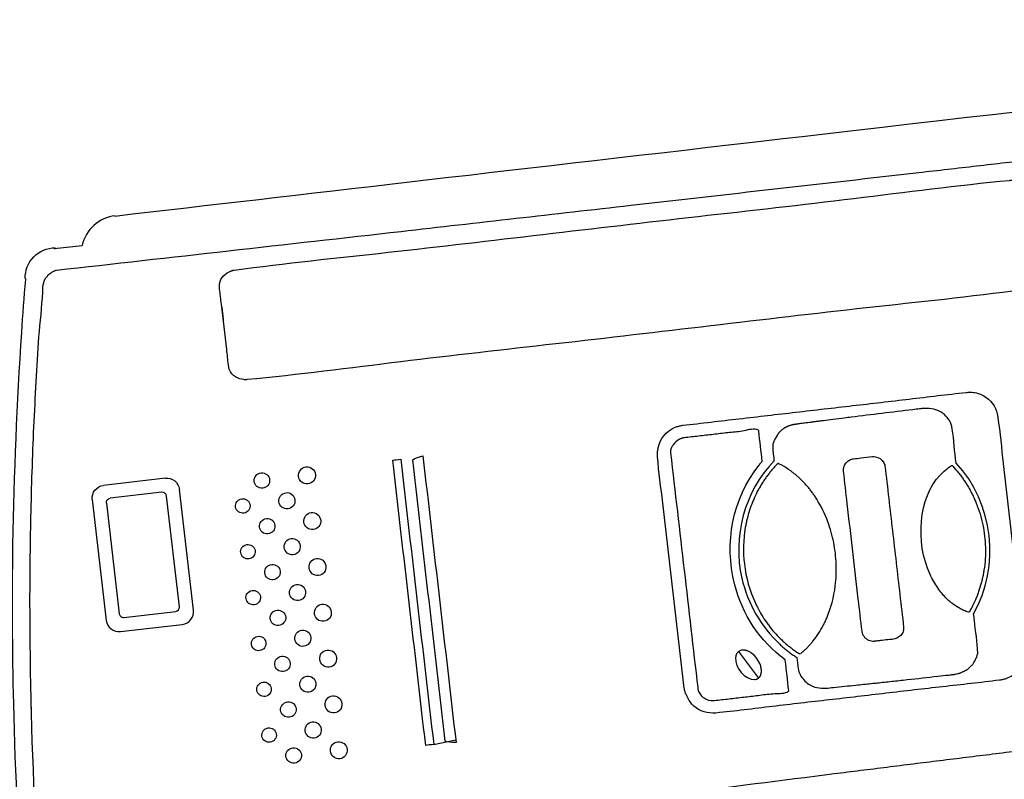
# Model space of a CAD drawing. Units: millimetres. Extents: x 3020 to 3489, y 1208 to 1443.
# Drawn here: x 3148 to 3148, y 1319 to 1319 of the extents above; entities that cross this region are included whole.
import ezdxf

# ---------------------------------------------------------------- set-up
doc = ezdxf.new("R2010")
doc.units = ezdxf.units.MM
doc.layers.add('BASE ELETRICA', color=253, linetype='Continuous')
doc.layers.add('layout', color=7, linetype='Continuous')

# ---------------------------------------------------------------- blocks, each defined once
blk = doc.blocks.new('BASE TÉRREO')
at = {"layer": 'BASE ELETRICA'}
for p, q in [((4458.598229935416, 4709.974439203304), (4458.604388126804, 4709.975124694878)), ((4458.622795486683, 4709.923655829115), (4458.609113282302, 4709.922071498968)), ((4458.629005923861, 4709.894473689857), (4458.625912830163, 4709.921185508867)), ((4458.606642962054, 4709.918954155488), (4458.609736055752, 4709.892242336477)), ((4458.622023032994, 4709.920546337146), (4458.610575894105, 4709.919220816292)), ((4458.625896431893, 4709.895246143546), (4458.623062147487, 4709.919722897064)), ((4458.609752454022, 4709.918181701799), (4458.612586738427, 4709.89370494828)), ((4458.61362585292, 4709.892881508197), (4458.62507299181, 4709.894207029052)), ((4458.612853399232, 4709.889772016229), (4458.626535603613, 4709.891356346377)), ((4458.749557348384, 4709.885360923718), (4458.75391685203, 4709.8794578119)), ((4458.682089763397, 4709.864817909005), (4458.687000274949, 4709.865818071165))]:
    blk.add_line(p, q, dxfattribs=at)
at = {"layer": 'BASE ELETRICA', "extrusion": (0, 0, -1)}
for centre, radius, start, end in [((-4458.598399844528, 4709.967999231836), 0.006587171759314219, 358.1218692467796, 90.26094037106344), ((-4458.623118998298, 4709.920861997251), 0.002812499999999999, 83.39485498183203, 173.3948549818321), ((-4458.609436793918, 4709.919277667103), 0.002812499999999999, 353.394854981832, 83.39485498183203), ((-4458.61068373131, 4709.918289539004), 0.0009374999999999996, 353.394854981832, 83.39485498183203)]:
    blk.add_arc(centre, radius, start, end, dxfattribs=at)
at = {"layer": 'BASE ELETRICA'}
for centre, radius, start, end in [((4458.622130870199, 4709.919615059858), 0.0009374999999999996, 6.605145018167983, 96.60514501816799), ((4458.624965154605, 4709.89513830634), 0.0009374999999999996, 276.605145018168, 6.605145018167983), ((4458.613518015715, 4709.893812785485), 0.0009374999999999996, 186.6051450181679, 276.605145018168), ((4458.626212091996, 4709.89415017824), 0.002812499999999999, 276.605145018168, 6.605145018167983), ((4458.612529887616, 4709.892565848093), 0.002812499999999999, 186.6051450181679, 276.605145018168)]:
    blk.add_arc(centre, radius, start, end, dxfattribs=at)
for centre, major_axis, ratio in [((4458.654111053522, 4709.924277504691), (-0.000220699385505673, 0.001878020325195141), 0.9901628385490592), ((4458.644137125887, 4709.923151522163), (-0.00171760690958232, -0.0001784465280678021), 0.9823127145935322), ((4458.639920220491, 4709.917533985391), (-0.001590232486941619, -0.0002520290679978818), 0.9901330868230339), ((4458.649681968132, 4709.918683820302), (-0.0002091244288011443, 0.001781424036753025), 0.9935396451619624), ((4458.645308357606, 4709.913036817356), (-0.00171760690958232, -0.0001784465280678021), 0.9823127145935322), ((4458.655275056501, 4709.914183522505), (-0.000220699385505673, 0.001878020325195141), 0.9901628385490592), ((4458.650850966533, 4709.908535371166), (-0.0002091244288011443, 0.001781424036753025), 0.9935396451619624), ((4458.641039337515, 4709.907403426912), (-0.001590232486941619, -0.0002520290679978818), 0.9901330868230339), ((4458.656440262272, 4709.904027736581), (-0.000220699385505673, 0.001878020325195141), 0.9901628385490592), ((4458.646481626406, 4709.902904520452), (-0.00171760690958232, -0.0001784465280678021), 0.9823127145935322), ((4458.652025079831, 4709.898392392448), (-0.0002091244288011443, 0.001781424036753025), 0.9935396451619624), ((4458.642215323194, 4709.897261247307), (-0.001590232486941619, -0.0002520290679978818), 0.9901330868230339), ((4458.657621540166, 4709.893918926887), (-0.000220699385505673, 0.001878020325195141), 0.9901628385490592), ((4458.647684050543, 4709.892797735875), (-0.00171760690958232, -0.0001784465280678021), 0.9823127145935322), ((4458.643437643491, 4709.88712434738), (-0.001590232486941619, -0.0002520290679978818), 0.9901330868230339), ((4458.65320568975, 4709.888280903247), (-0.0002091244288011443, 0.001781424036753025), 0.9935396451619624), ((4458.648690293971, 4709.882608194266), (-0.00171760690958232, -0.0001784465280678021), 0.9823127145935322), ((4458.658794782007, 4709.883786629078), (-0.000220699385505673, 0.001878020325195141), 0.9901628385490592), ((4458.654312165702, 4709.87813413618), (-0.0002091244288011443, 0.001781424036753025), 0.9935396451619624), ((4458.644614273562, 4709.876994865897), (-0.001590232486941619, -0.0002520290679978818), 0.9901330868230339), ((4458.65996802386, 4709.87365433127), (-0.000220699385505673, 0.001878020325195141), 0.9901628385490592), ((4458.650001432808, 4709.872507629741), (-0.00171760690958232, -0.0001784465280678021), 0.9823127145935322), ((4458.645732413031, 4709.866874239284), (-0.001590232486941619, -0.0002520290679978818), 0.9901330868230339), ((4458.655485434359, 4709.868001839282), (-0.0002091244288011443, 0.001781424036753025), 0.9935396451619624), ((4458.651174701607, 4709.862375332837), (-0.00171760690958232, -0.0001784465280678021), 0.9823127145935322), ((4458.661141265727, 4709.863522033463), (-0.000220699385505673, 0.001878020325195141), 0.9901628385490592)]:
    blk.add_ellipse(centre, major_axis=major_axis, ratio=ratio, dxfattribs=at)
for points in [[(4458.611590266772, 4709.981622702175), (4458.695924444663, 4709.991388173934), (4458.780258622555, 4710.001153645693), (4458.986389447783, 4710.025023085843)], [(4458.6117256708, 4709.981638381277), (4458.608153243286, 4709.981392112943), (4458.6051550464, 4709.978524551213), (4458.604388126804, 4709.975124694878)], [(4458.598474536576, 4709.97441343482), (4458.598410065289, 4709.974405553202), (4458.598345594723, 4709.974397666695), (4458.598281124883, 4709.974389775256)], [(4458.593969707526, 4709.942738557997), (4458.59401855635, 4709.94274440484), (4458.594067405707, 4709.942750251701), (4458.594116255599, 4709.942756098581)], [(4458.673055510866, 4709.92768355414), (4458.67351601248, 4709.927712215769), (4458.674139998476, 4709.927790723546), (4458.674832771565, 4709.927847781501)], [(4458.680362848257, 4709.864577714856), (4458.677927069127, 4709.885612994618), (4458.675491289997, 4709.906648274378), (4458.673055510866, 4709.92768355414)], [(4458.674832771565, 4709.927847781501), (4458.677265384056, 4709.906839848692), (4458.679697996547, 4709.885831915883), (4458.682130609039, 4709.864823983074)], [(4458.677493104015, 4709.927725629509), (4458.677798472668, 4709.928049658845), (4458.678645640007, 4709.928367037939), (4458.679729828596, 4709.928605321104)], [(4458.684692628572, 4709.865550857043), (4458.682292787053, 4709.886275781198), (4458.679892945534, 4709.907000705353), (4458.677493104015, 4709.927725629509)], [(4458.679729828596, 4709.928605321104), (4458.682176951338, 4709.907472078417), (4458.68462407408, 4709.886338835729), (4458.687071196822, 4709.865205593042)], [(4458.801518774032, 4709.893709134654), (4458.807532034849, 4709.904092343843), (4458.805889607746, 4709.918275992978), (4458.797662672147, 4709.927010258274)], [(4458.623869251576, 4709.912752782207), (4458.623851472338, 4709.912750688696), (4458.623833693165, 4709.912748595193), (4458.623815914057, 4709.912746501697)], [(4458.59279554796, 4709.908607443516), (4458.592847109579, 4709.908613618618), (4458.592898671866, 4709.908619793746), (4458.59295023482, 4709.908625968898)], [(4458.593152268201, 4709.872913774998), (4458.593090703182, 4709.872906893052), (4458.593029139068, 4709.872900011282), (4458.592967575859, 4709.872893129688)], [(4458.682130609039, 4709.864823983074), (4458.681443128987, 4709.864721214688), (4458.680817713938, 4709.864655048136), (4458.680362848257, 4709.864577714856)], [(4458.687071196822, 4709.865205593042), (4458.685961244334, 4709.865189805755), (4458.685063965558, 4709.865305186801), (4458.684692628572, 4709.865550857043)]]:
    blk.add_open_spline(points, degree=3, dxfattribs=at)
for points, knots in [([(4458.893637655337, 4709.64975979474), (4458.876600307451, 4709.647793890988), (4458.804121513149, 4709.639306849212), (4458.727797380374, 4709.630301875306), (4458.664887325731, 4709.622822262975), (4458.652355590374, 4709.621329382023), (4458.643853344499, 4709.620281443508), (4458.639331413068, 4709.619760507868), (4458.638348043256, 4709.61987587346), (4458.637374411689, 4709.620209238573), (4458.636602148641, 4709.620885198439), (4458.636205726312, 4709.621283711144), (4458.636004439063, 4709.621675986178), (4458.635857784474, 4709.621940063196), (4458.635772275847, 4709.622077852177), (4458.635683767156, 4709.622212622376), (4458.635591062864, 4709.622339479971), (4458.634160026176, 4709.625504284904), (4458.632618389776, 4709.632092459777), (4458.629515319995, 4709.641564005966), (4458.626791046114, 4709.651135242455), (4458.624115894591, 4709.660713586279), (4458.621570986731, 4709.67032633555), (4458.619129298125, 4709.679962991113), (4458.616796292299, 4709.689624706462), (4458.600484959464, 4709.76065320728), (4458.592444111924, 4709.833576830019), (4458.592903142361, 4709.90644882092), (4458.593076950349, 4709.916388661555), (4458.593363818428, 4709.926327790127), (4458.593756641203, 4709.936267094185), (4458.594306073782, 4709.946196131366), (4458.59484456904, 4709.956141320982), (4458.595634820009, 4709.962771025892), (4458.595731660033, 4709.966235014725), (4458.595784024365, 4709.966390616416), (4458.59582615673, 4709.966526573428), (4458.595926401304, 4709.966843527185), (4458.595980435935, 4709.967177627547), (4458.596094994519, 4709.967492687463), (4458.596148430583, 4709.967601617646), (4458.596215522338, 4709.967712022951), (4458.596320657117, 4709.967861963198), (4458.59643487101, 4709.968005999072), (4458.596547458787, 4709.9681500066), (4458.596651400411, 4709.968291467047), (4458.59675261052, 4709.968432495325), (4458.596863570332, 4709.968565525917), (4458.596957625687, 4709.968663032193), (4458.597064895475, 4709.968756761138), (4458.597262114718, 4709.968908409955), (4458.597610144086, 4709.969131989472), (4458.59795956771, 4709.969330939404), (4458.598219822507, 4709.969460944062), (4458.59832950854, 4709.969502520468), (4458.598476990513, 4709.969622525541), (4458.62388593233, 4709.972487648148), (4458.666216153523, 4709.977231558049), (4458.729874118265, 4709.984480259597), (4458.772374872906, 4709.989300745788), (4458.80217445335, 4709.992709794026), (4458.814959392492, 4709.994173446852), (4458.827738894469, 4709.995641168506), (4458.840499503884, 4709.997110721998), (4458.849000861411, 4709.99809406687), (4458.853245454668, 4709.998585035401)], [0.02840909090909091, 0.02840909090909091, 0.02840909090909091, 0.02840909090909091, 0.08557401511339002, 0.2718060802099033, 0.2861307288716606, 0.3004253326849792, 0.3146778627505911, 0.3152833273837137, 0.315925564572269, 0.318039810985342, 0.3186963349249713, 0.3193406639865278, 0.3199340651651599, 0.3201426146192442, 0.3203590918122793, 0.3204743564866515, 0.3206824178158174, 0.3208832423384227, 0.3320335807211421, 0.3430869452541285, 0.3541373555479997, 0.3651856479466182, 0.376232467308213, 0.3872716441797258, 0.3983101095437233, 0.4093481490706343, 0.6300685472293059, 0.641107006486206, 0.652146177230762, 0.6631930011547831, 0.6742412979734956, 0.6852917118899995, 0.6963450789260148, 0.7074024331577997, 0.7076023753884536, 0.7078303874429932, 0.7079462553808415, 0.7080789893807482, 0.708941404689161, 0.7090681677468388, 0.7091990454306362, 0.7093474232685198, 0.709501692015523, 0.7098149715119016, 0.7099666377366357, 0.7101175003167183, 0.710405946753613, 0.7105506446385129, 0.7107010742172118, 0.7108628958758593, 0.7110320963119406, 0.7115431535979715, 0.7122651914933229, 0.7123969366233674, 0.712531320381653, 0.7126706173086488, 0.7129742661597732, 0.7996416288269593, 0.8569601752145602, 0.9285099937836949, 0.9428350757957009, 0.9571602842411665, 0.9714719425050792, 0.9857563924233488, 1, 1, 1, 1]), ([(4458.815561093913, 4709.96946514095), (4458.815431935781, 4709.970581195315), (4458.81517361951, 4709.972813304104), (4458.814784805346, 4709.976161328271), (4458.814401350219, 4709.979509908438), (4458.813997798683, 4709.982856403761), (4458.813770835176, 4709.985173728193), (4458.813588298902, 4709.986446856969), (4458.813528582345, 4709.986680973782), (4458.813428396413, 4709.986982455978), (4458.813165649201, 4709.987559330323), (4458.812677411091, 4709.988271001784), (4458.812116570464, 4709.988815318497), (4458.811726071453, 4709.989061779958), (4458.81130487369, 4709.989277139334), (4458.810772623842, 4709.98943260121), (4458.810230484341, 4709.989511829277), (4458.809925002088, 4709.989528160399), (4458.809698959762, 4709.989526973483), (4458.798022243991, 4709.988426660224), (4458.775011120423, 4709.985403307817), (4458.740592276497, 4709.981551975488), (4458.706276228387, 4709.97757822354), (4458.672086852859, 4709.97348555347), (4458.64926138892, 4709.971200182905), (4458.637810801847, 4709.969623210067), (4458.63758528265, 4709.96957524074), (4458.636209553539, 4709.969120211162), (4458.634893647539, 4709.967973640419), (4458.634729261213, 4709.96641923054), (4458.63474171184, 4709.966110866654), (4458.634765735968, 4709.965801999606), (4458.634921814458, 4709.964457481488), (4458.635447458253, 4709.959919006496), (4458.636093618466, 4709.954338766478), (4458.636619045204, 4709.949800292659), (4458.636774328783, 4709.948455880594), (4458.636821450452, 4709.948150002358), (4458.636879653552, 4709.947847356808), (4458.637394438791, 4709.946371445655), (4458.63893749918, 4709.945555201109), (4458.640381299771, 4709.945426667447), (4458.640611977552, 4709.945431440912), (4458.652120076347, 4709.946512479878), (4458.674863739771, 4709.949504485063), (4458.709083706062, 4709.953332971407), (4458.743399765761, 4709.957306622058), (4458.777787979594, 4709.961422506469), (4458.801030741592, 4709.96375142952), (4458.813645745408, 4709.965525347905), (4458.814944791436, 4709.966633281213), (4458.815405177467, 4709.968045956055), (4458.815556937841, 4709.968663063237), (4458.815576751913, 4709.96898094818), (4458.815582835894, 4709.969222553698), (4458.815568378915, 4709.969383858179), (4458.815561093913, 4709.96946514095)], [0, 0, 0, 0, 0.008312441118327935, 0.01662488265739332, 0.02493732377572126, 0.03324976531478665, 0.04156220643311458, 0.04216543082734414, 0.04275898136897551, 0.04334678231033545, 0.04451498990521085, 0.04743723608900007, 0.04969980935377257, 0.05026672405723925, 0.05084573048648709, 0.05319991744949639, 0.05434581076678639, 0.05490805766800676, 0.05546549741318718, 0.05602047539721176, 0.1418517650020548, 0.2277230493084674, 0.3136112082747488, 0.3994930960283853, 0.4853455756073546, 0.4859004728684519, 0.4864574932547165, 0.4870193638479016, 0.4971363022962729, 0.4977153840297247, 0.4982969631534351, 0.4994466365130979, 0.5000000549108589, 0.5083124960291868, 0.5332498202256453, 0.5415622613439733, 0.5421154857631927, 0.5432639010794983, 0.5438446022372991, 0.5444227520152318, 0.5545415656778202, 0.555104128224306, 0.5556616184727919, 0.5562166880930116, 0.6420691676719809, 0.7279510554256178, 0.8138392143918991, 0.8997104986983119, 0.985541788303155, 0.9872151145906971, 0.9941274907382472, 0.9970440265108248, 0.9982140229911062, 0.9988025471643093, 0.9993965927992331, 1, 1, 1, 1]), ([(4458.591850016735, 4709.96778227808), (4458.59184399991, 4709.967719923362), (4458.591490167812, 4709.963762344943), (4458.590094456245, 4709.944194584125), (4458.588776780078, 4709.912926693602), (4458.589179715616, 4709.822961163794), (4458.599225934879, 4709.744965606809), (4458.617777459334, 4709.668978312992), (4458.622886401715, 4709.650100111078), (4458.628535356333, 4709.631379293636), (4458.630820474119, 4709.623884997879), (4458.632067607726, 4709.620164431335), (4458.632071645498, 4709.620152399496)], [0, 0, 0, 0, 0.0005335622012545826, 0.03384660377828211, 0.167096624549956, 0.267031386486359, 0.800017171618715, 0.8333288442233585, 0.9332660873592322, 0.9665788649950315, 0.99989190657206, 1, 1, 1, 1]), ([(4458.635265033984, 4709.961493977515), (4458.635376044109, 4709.960592859659), (4458.635491696654, 4709.959567208473), (4458.635607324206, 4709.958541501892), (4458.635621253726, 4709.958417948236)], [0, 0, 0, 0, 0.8795433283755283, 1, 1, 1, 1]), ([(4458.737181249529, 4709.935356308874), (4458.736946255854, 4709.935327701969), (4458.736582933992, 4709.935265109934), (4458.735985229215, 4709.935089316473), (4458.733726559054, 4709.934283816384), (4458.732020183503, 4709.932257358517), (4458.731732014152, 4709.929964649434), (4458.731642644615, 4709.929578283887), (4458.73159913915, 4709.929180350385), (4458.731581825068, 4709.928785169326), (4458.731878498245, 4709.925101086281), (4458.732848416822, 4709.91817572214), (4458.733971637293, 4709.907941648351), (4458.735155764666, 4709.897715576288), (4458.736401016475, 4709.887495633104), (4458.737039340339, 4709.880531873392), (4458.73761388573, 4709.876745222528), (4458.737782746294, 4709.876240595837), (4458.737993255576, 4709.875748373369), (4458.738358377703, 4709.874912133944), (4458.739683565912, 4709.87269887918), (4458.742246723028, 4709.871696604343), (4458.744188452678, 4709.871724151574), (4458.748609783587, 4709.87214801049), (4458.757052580526, 4709.873245087329), (4458.769582964566, 4709.874650923954), (4458.782116882138, 4709.876106043632), (4458.79465654806, 4709.877588155885), (4458.803177899887, 4709.878490742421), (4458.807640999062, 4709.879072093567), (4458.808058970219, 4709.879154469371), (4458.809224922923, 4709.879466183528), (4458.81079051171, 4709.880311999733), (4458.812138298867, 4709.882137898477), (4458.812741120288, 4709.883747427737), (4458.812859943207, 4709.884934047358), (4458.812841238034, 4709.885592074486), (4458.81248139628, 4709.889267245362), (4458.811594053151, 4709.896202857212), (4458.810440449242, 4709.906433078997), (4458.809256303038, 4709.916659315764), (4458.80804150999, 4709.926882452131), (4458.807320409715, 4709.93383731465), (4458.806832941927, 4709.9375011838), (4458.806430831114, 4709.9394093384), (4458.804661260693, 4709.941856571159), (4458.801915851894, 4709.942643909307), (4458.800702310126, 4709.94266910295), (4458.800278239384, 4709.942656524444), (4458.79580039182, 4709.9422025658), (4458.787298365221, 4709.941133156081), (4458.774751396217, 4709.939713831749), (4458.76221819393, 4709.938253569603), (4458.749692254321, 4709.936805492833), (4458.741351699265, 4709.935839383492), (4458.737181249529, 4709.935356308874)], [0, 0, 0, 0, 0.002663432040096865, 0.004090433618546213, 0.007061341867349712, 0.02930901210193165, 0.03080769921340952, 0.03230883919087207, 0.03379778557033056, 0.03526414009874672, 0.0367035948454276, 0.07490238583314517, 0.1131011761878485, 0.151299967175566, 0.1894987575302693, 0.227697548517987, 0.2291370058205687, 0.2320923009053796, 0.2335934201307834, 0.2350920632528715, 0.2423209148796728, 0.2617377506460852, 0.2631062540830852, 0.2644011416405675, 0.311465797480338, 0.3585265665077998, 0.405581768027704, 0.4526297210285978, 0.4996687460502637, 0.501301883083651, 0.5028738612264549, 0.5044032574017847, 0.5148561888273492, 0.5220694407454682, 0.5293787689185298, 0.5338086682919386, 0.5352653299257664, 0.5367035953806059, 0.5749023863683235, 0.6131011767230268, 0.6512999677107443, 0.6894987580654477, 0.7276975490531653, 0.729135820232322, 0.7305924958712336, 0.7495443835849271, 0.7599979462210315, 0.7615273128490085, 0.7630992681110156, 0.7647323955903037, 0.8117714206119696, 0.8588193736128635, 0.9058745751327676, 0.9529353441602296, 1, 1, 1, 1]), ([(4458.797662672147, 4709.927010258274), (4458.79724846345, 4709.929512485491), (4458.79722170065, 4709.9327512993), (4458.796377452417, 4709.936399465331), (4458.795363244444, 4709.937379730203), (4458.794910115453, 4709.937895404471), (4458.794544251033, 4709.938127715404), (4458.793723996672, 4709.938640815712), (4458.792153449901, 4709.939116608154), (4458.790620845663, 4709.939135062783), (4458.789235756463, 4709.938947358894), (4458.786288277162, 4709.938592878926), (4458.781242367142, 4709.937987742116), (4458.776212801164, 4709.937369373301), (4458.7726004041, 4709.936924877225), (4458.770563445458, 4709.936657998158), (4458.768721970053, 4709.936434638411), (4458.767490206147, 4709.936270688938), (4458.76669318397, 4709.936168659153), (4458.765945283782, 4709.936074077787), (4458.765217826479, 4709.935981264289), (4458.764543773398, 4709.93588795407), (4458.763727548654, 4709.935780448403), (4458.763090490717, 4709.935698238739), (4458.76258836539, 4709.935630104294), (4458.762411032718, 4709.935605463665), (4458.762254770918, 4709.935583804038), (4458.762122194168, 4709.935566421022), (4458.762015882477, 4709.935552369902), (4458.761899617876, 4709.935540682956), (4458.761765880468, 4709.935514846808), (4458.76160675713, 4709.935483324582), (4458.761425403483, 4709.935442574577), (4458.761231633182, 4709.935394795886), (4458.761032533898, 4709.9353400026), (4458.76083464724, 4709.93527793576), (4458.760640422674, 4709.935208872098), (4458.760451277495, 4709.935133488408), (4458.760265651586, 4709.935051493182), (4458.760084326855, 4709.934963738989), (4458.759906506729, 4709.934870694118), (4458.759732596191, 4709.934772536903), (4458.759561719224, 4709.934668408978), (4458.75939524605, 4709.934558632932), (4458.75923641188, 4709.934444870391), (4458.759037844829, 4709.934289785574), (4458.758853315609, 4709.934126066046), (4458.758682311854, 4709.933952468518), (4458.758563095977, 4709.93381981512), (4458.758451922052, 4709.933683896269), (4458.758347495022, 4709.933545095866), (4458.758247511075, 4709.933402244113), (4458.758150589484, 4709.933255306342), (4458.757923464946, 4709.932894760719), (4458.757708123698, 4709.932519260294), (4458.757501621651, 4709.932132357117), (4458.757413509355, 4709.931957948372), (4458.757331714014, 4709.931781348139), (4458.757259043472, 4709.931602936431), (4458.757197192414, 4709.931419814535), (4458.757149902167, 4709.931231829652), (4458.757109390991, 4709.931040488486), (4458.757038408065, 4709.929910689003), (4458.757289996169, 4709.928727652925), (4458.75737676992, 4709.927605869461), (4458.757397529646, 4709.927477466291)], [0.5758157389635317, 0.5758157389635317, 0.5758157389635317, 0.5758157389635317, 0.6339651106741984, 0.6485377500744828, 0.6616710050409643, 0.663533239474783, 0.665412075836066, 0.6711263144714787, 0.6857538987344926, 0.7023757286637711, 0.7060683486668655, 0.7177475068271602, 0.7704329757813891, 0.822569901846472, 0.8339791062764987, 0.8539299745777456, 0.8697082693483763, 0.8765463517768097, 0.8824493690056653, 0.8881506450482624, 0.8938499519791688, 0.8992829053516004, 0.9037712702451992, 0.9127495223812019, 0.914029679019357, 0.9154052133463847, 0.9168600717295987, 0.9176516836741685, 0.9184751654092926, 0.9193223534387653, 0.9203329891976797, 0.9216000166598765, 0.9230475294280612, 0.9245998628283117, 0.9261818377821708, 0.9277877193355927, 0.9293599557170498, 0.9309128096685304, 0.9324603852579972, 0.9340165291319865, 0.9355349652548339, 0.9370649525765038, 0.9385977036370179, 0.9401247432066432, 0.9416379978593429, 0.9430771554946548, 0.9459003868353283, 0.9472869974115171, 0.9486588580339153, 0.9499846560102256, 0.9513072710411494, 0.9526351142457543, 0.9539757435858544, 0.9553359978626266, 0.962386805026722, 0.963875908902641, 0.965369481326823, 0.9668560223490466, 0.9683259325405936, 0.9697723742192926, 0.9712705937972785, 0.9727506316992056, 0.974221307345846, 0.9970485070919376, 1, 1, 1, 1]), ([(4458.754781607377, 4709.927383080415), (4458.754525091006, 4709.929630597415), (4458.754260628207, 4709.931827446342), (4458.753979477287, 4709.934346185229), (4458.75268768078, 4709.934668958856), (4458.750368733002, 4709.933948028851), (4458.74714750267, 4709.933740578831), (4458.743927895856, 4709.933323590089), (4458.740709800366, 4709.932962575434), (4458.738565020785, 4709.932712670889), (4458.73749264256, 4709.932587719965)], [0.8803986710963455, 0.8803986710963455, 0.8803986710963455, 0.8803986710963455, 0.9143040214045324, 0.915019659155201, 0.9175415036694843, 0.9340742171071488, 0.9505561181713851, 0.9670377417767854, 0.983519048631623, 1, 1, 1, 1]), ([(4458.73749264256, 4709.932587719965), (4458.73745610218, 4709.932583220396), (4458.737384047269, 4709.932574347581), (4458.737278308977, 4709.932557721945), (4458.737146890836, 4709.93253329283), (4458.73699213191, 4709.932497045753), (4458.736819440232, 4709.932438603781), (4458.736652417285, 4709.932362260784), (4458.736509394371, 4709.932289638208), (4458.735906255709, 4709.931965778595), (4458.735214836319, 4709.931398413952), (4458.734765383925, 4709.93053119682), (4458.734596140447, 4709.930152821831), (4458.734450196906, 4709.929752216106), (4458.736475121103, 4709.912198895508), (4458.738526492219, 4709.894634636834), (4458.740545136967, 4709.877040470706), (4458.740669058041, 4709.876392541235), (4458.741142117294, 4709.875917198116), (4458.74132528905, 4709.875539919193), (4458.741433361472, 4709.875445496016), (4458.741621476693, 4709.875290081963), (4458.742376353831, 4709.874733492357), (4458.743294248633, 4709.874451002599), (4458.744107489846, 4709.874520775872), (4458.745252440964, 4709.874638488348), (4458.747432790968, 4709.874903493344), (4458.750648884842, 4709.875281846099), (4458.753878088714, 4709.875613507254), (4458.757059604258, 4709.876145026609), (4458.759346121576, 4709.87599507268), (4458.760421414655, 4709.876437319004), (4458.760527703758, 4709.87650642704), (4458.760638242211, 4709.876606109072), (4458.760421269695, 4709.878927306406), (4458.760110411233, 4709.881235493989), (4458.759864032903, 4709.883504629809), (4458.759857632739, 4709.883546752141)], [0, 0, 0, 0, 0.000556470102291968, 0.00109731765333935, 0.00161758279788299, 0.002576841799612975, 0.003497204935930716, 0.004367201300320537, 0.005348331421401661, 0.00590584691521589, 0.01477105849374871, 0.0184082487232901, 0.02044235738311122, 0.02110539986617213, 0.02458657029585689, 0.2855230204321863, 0.2864981314427786, 0.2902705426706628, 0.295342657102912, 0.2959754453799944, 0.2966796679703037, 0.2974078113297045, 0.2996648761596643, 0.3107650592091336, 0.3113137785504769, 0.3118713951762886, 0.3281878104978405, 0.3445045777568879, 0.3608216586042466, 0.3771390141404578, 0.3934566060075119, 0.3940916585942996, 0.3946162428832447, 0.3953633398572718, 0.3960119906795536, 0.4296321575845168, 0.4302700272275373, 0.4302700272275373, 0.4302700272275373, 0.4302700272275373]), ([(4458.759857632739, 4709.883546752141), (4458.754291261437, 4709.887540691163), (4458.745040114431, 4709.901811501026), (4458.748171742159, 4709.919298516087), (4458.75414070164, 4709.926612279679), (4458.754215092631, 4709.926773151243), (4458.754323946129, 4709.926925867479), (4458.754449135845, 4709.927079496578), (4458.754600351549, 4709.9272362259), (4458.754718691248, 4709.927332105404), (4458.754781607377, 4709.927383080415)], [0.4302700272275373, 0.4302700272275373, 0.4302700272275373, 0.4302700272275373, 0.6174255844004201, 0.8692656791769069, 0.8711051524268801, 0.8727661297145715, 0.8744519311549316, 0.8762311194369213, 0.878182963057815, 0.8803986710963455, 0.8803986710963455, 0.8803986710963455, 0.8803986710963455]), ([(4458.757397529646, 4709.927477466291), (4458.750837945949, 4709.920794583391), (4458.746568579704, 4709.904461522021), (4458.754712884617, 4709.890539440707), (4458.759347877251, 4709.886314931701), (4458.760069222007, 4709.885698665918), (4458.760817786992, 4709.885118557321), (4458.761601135097, 4709.884563247026), (4458.762149226595, 4709.884223947129), (4458.762425901749, 4709.884052669427)], [0, 0, 0, 0, 0.05356211523500284, 0.0861946790141944, 0.08798340566303715, 0.08977796479400607, 0.09158729791109073, 0.09342131491158405, 0.09529086680072434, 0.09529086680072434, 0.09529086680072434, 0.09529086680072434]), ([(4458.772754177964, 4709.925159640692), (4458.773030166303, 4709.922804161116), (4458.774101854801, 4709.913378771056), (4458.775511643259, 4709.901604581495), (4458.776555537058, 4709.892088366367), (4458.776881569743, 4709.889561417223), (4458.776981858953, 4709.889226049638), (4458.777431780828, 4709.888207798857), (4458.778490091069, 4709.887572266058), (4458.779465316224, 4709.887594012191), (4458.779873640096, 4709.887631506003), (4458.780470933231, 4709.887708756527), (4458.781587861366, 4709.88782258072), (4458.782763287465, 4709.888004801904), (4458.784433872251, 4709.888072253776), (4458.785655394386, 4709.888959991993), (4458.786054578963, 4709.890142418751), (4458.785817048012, 4709.893026355449), (4458.785184172367, 4709.897906095741), (4458.784126002856, 4709.907377121079), (4458.782978589932, 4709.916837987877), (4458.782218212816, 4709.923999765401), (4458.781885569392, 4709.926480102466), (4458.781813659321, 4709.926739431437), (4458.781456120043, 4709.927675675646), (4458.780369118872, 4709.928477437437), (4458.778508576864, 4709.928412422973), (4458.77691598321, 4709.92813959318), (4458.775390011323, 4709.928023995832), (4458.774054281588, 4709.927797666062), (4458.773235017144, 4709.927138898132), (4458.772852451693, 4709.926248674393), (4458.77277293983, 4709.925902405193), (4458.772747148639, 4709.925684699971), (4458.772737800338, 4709.92555291235), (4458.772735996163, 4709.925421207713), (4458.772740929581, 4709.925289953816), (4458.772749766933, 4709.925203028267), (4458.772754177964, 4709.925159640692)], [0, 0, 0, 0, 0.07460756602845753, 0.2984302643259892, 0.3730378305666054, 0.3757858251642813, 0.3785514313134017, 0.3840864216600711, 0.41040138166319, 0.4131588037925948, 0.4145458918643876, 0.4233356755197951, 0.4321254591162753, 0.4497050263681632, 0.4612613857966453, 0.4834135556282898, 0.4944861616293711, 0.4986282115227734, 0.574607566194392, 0.6492151322228491, 0.7984302644919232, 0.8744095747313483, 0.875786390011731, 0.8771677455045044, 0.8827017536812762, 0.9076414374690288, 0.9145430205755055, 0.9409123714238734, 0.9584919386757613, 0.9626362857979489, 0.9834116602248438, 0.9889514545312522, 0.9931022145341442, 0.9944863389174107, 0.9958707367611084, 0.9972518524832087, 0.9986283036799519, 1, 1, 1, 1]), ([(4458.763273310324, 4709.884871664995), (4458.763468374961, 4709.885037964), (4458.763858100451, 4709.885370217768), (4458.764420704234, 4709.885901879553), (4458.764965617275, 4709.886456669569), (4458.765490884462, 4709.887036695378), (4458.766702026422, 4709.888484345175), (4458.767770169113, 4709.890122950716), (4458.768665538143, 4709.891919817263), (4458.769900166393, 4709.894651911577), (4458.771017097723, 4709.898893866509), (4458.771250410456, 4709.90464416272), (4458.770693840048, 4709.909448733169), (4458.769321236073, 4709.914389746404), (4458.767665589035, 4709.9177771745), (4458.766327232118, 4709.919814505814), (4458.765809855694, 4709.920542623272), (4458.765269963906, 4709.921245083015), (4458.764349939245, 4709.922352149829), (4458.763366813532, 4709.923366440811), (4458.762331040352, 4709.924280704966), (4458.761699106848, 4709.924791756864), (4458.760652412275, 4709.925596582561), (4458.759524168886, 4709.926261938415), (4458.758629355173, 4709.926795919316), (4458.758306913275, 4709.926908211561), (4458.75791831992, 4709.926740326514), (4458.757550494532, 4709.92614516801), (4458.756903629159, 4709.925490264468), (4458.756342589997, 4709.924788859696), (4458.755795838149, 4709.924080715449), (4458.755270397615, 4709.923340598321), (4458.754764078973, 4709.922572663631), (4458.75427949233, 4709.921775578463), (4458.7536702605, 4709.92068682889), (4458.753115950445, 4709.919556669224), (4458.752239245566, 4709.917495368413), (4458.751642352768, 4709.915638141818), (4458.751210612555, 4709.91372996266), (4458.750587990951, 4709.910435454622), (4458.750441810012, 4709.904333482275), (4458.752082861072, 4709.898438412622), (4458.754118497485, 4709.894262129067), (4458.755122975313, 4709.892590775731), (4458.756448019006, 4709.890784301623), (4458.757442962925, 4709.889570220138), (4458.758515299246, 4709.888439043354), (4458.759409880253, 4709.887592937754), (4458.760090781074, 4709.886993273853), (4458.760784004407, 4709.886425987706), (4458.761493766394, 4709.885881988849), (4458.762234512765, 4709.885369135555), (4458.762743263049, 4709.88500728582), (4458.763084703739, 4709.88482053062), (4458.76315885799, 4709.884826620685), (4458.763194021949, 4709.884829508595)], [0, 0, 0, 0, 0.008801344976250122, 0.01758447114797156, 0.02635587710487311, 0.03512161109297506, 0.04388727941365739, 0.08937572252785095, 0.09875840437062956, 0.1081544971800436, 0.1846826096834898, 0.2327428414924131, 0.2807969946135739, 0.3288995813031658, 0.3865798371252419, 0.396000939285056, 0.405404412985947, 0.4147927214426684, 0.4241690370522495, 0.4514821274028019, 0.4605694254303491, 0.4696493874497546, 0.4784157928902822, 0.5047375576736032, 0.5135390752383369, 0.5147492944140272, 0.5158544178989419, 0.5257777975413345, 0.5347443699158023, 0.5437039963987582, 0.552663406776078, 0.5616287118742374, 0.5709448743676805, 0.5802765256296583, 0.5896262623603159, 0.6083871821699051, 0.6180287870825524, 0.6568236850542647, 0.6667422229332328, 0.6766798612215026, 0.757282171280789, 0.847788051363724, 0.8577075246501951, 0.8965019565100142, 0.9061439048369695, 0.9249031247188544, 0.9435834393639315, 0.9528992510956174, 0.9618643210890124, 0.9708235688491915, 0.9797830847261279, 0.988749578975584, 0.9977303561339745, 0.9989237344526765, 1, 1, 1, 1]), ([(4458.800623476815, 4709.894198476606), (4458.800779637455, 4709.894478752734), (4458.801246098436, 4709.895321448203), (4458.801796974789, 4709.896483845102), (4458.802287955783, 4709.897673539243), (4458.802738780419, 4709.898893891859), (4458.803124030171, 4709.900145045191), (4458.803441815724, 4709.901422173096), (4458.803645926923, 4709.902391235164), (4458.804044607344, 4709.904691224778), (4458.804278767521, 4709.908369466695), (4458.803699642375, 4709.913370687977), (4458.802630691019, 4709.916898890276), (4458.801458951264, 4709.919652912462), (4458.800706419939, 4709.921119610798), (4458.799853223112, 4709.922517810419), (4458.799316773133, 4709.923328557496), (4458.798754948634, 4709.924113960746), (4458.79796888047, 4709.92512742984), (4458.797316677112, 4709.925890424882), (4458.796824517717, 4709.926410588768), (4458.796721037221, 4709.926470040195), (4458.796485969944, 4709.926389760075), (4458.796018056619, 4709.926050637953), (4458.795210370134, 4709.925391717755), (4458.789462531185, 4709.920241173579), (4458.788446418797, 4709.908062336357), (4458.793537000935, 4709.899354633057), (4458.795114780783, 4709.897395960663), (4458.796358059482, 4709.896319517933), (4458.796962084633, 4709.895837034152), (4458.797435623698, 4709.895499025003), (4458.797913875459, 4709.895187638796), (4458.798397450199, 4709.894901971483), (4458.798886742117, 4709.89464500474), (4458.799378273344, 4709.894404348552), (4458.799889442427, 4709.894223035329), (4458.800222321494, 4709.894020621509), (4458.800479091708, 4709.894023576633), (4458.800562699276, 4709.894104417715), (4458.800603416741, 4709.894167431778), (4458.800623476815, 4709.894198476606)], [0, 0, 0, 0, 0.01236763374592624, 0.03712640556622013, 0.04952857793286249, 0.06195259768482043, 0.08723402258242728, 0.09991682764849442, 0.1126270427939672, 0.125363167727287, 0.1897850472441597, 0.2539552068409989, 0.3184158889596803, 0.3311465702392994, 0.3691811586513876, 0.3818049468490061, 0.3942267084991006, 0.4066240710990195, 0.4189986645771531, 0.4436893512234881, 0.4451874925166646, 0.4466704428513354, 0.4480902940394694, 0.4569261434646651, 0.4745986230088454, 0.5012310649463124, 0.8148009675510774, 0.8611408026324807, 0.9066804562675057, 0.9245934973776193, 0.9335473001947013, 0.9425001680253886, 0.9514529701362485, 0.9602889380478803, 0.9691265402731287, 0.9779665887360234, 0.9868101840378422, 0.9956587932036742, 0.997077592566817, 0.9985602319332098, 1, 1, 1, 1]), ([(4458.762425901749, 4709.884052669427), (4458.762612078422, 4709.883280391798), (4458.762482005036, 4709.881351737416), (4458.763527780457, 4709.879393561867), (4458.765682631463, 4709.877449641869), (4458.768085286868, 4709.877090044903), (4458.771616872956, 4709.877572200981), (4458.774952211307, 4709.877827789042), (4458.778206933834, 4709.878224533049), (4458.780313816784, 4709.878423906118), (4458.782384987748, 4709.878657953606), (4458.784573279781, 4709.878893839811), (4458.788506810399, 4709.879324485792), (4458.79213946581, 4709.879725231252), (4458.795380214283, 4709.880091682343), (4458.796479176211, 4709.880208068665), (4458.796840180844, 4709.880246560468), (4458.797059094126, 4709.880273030382), (4458.797226941731, 4709.880295174451), (4458.797368557312, 4709.880316392), (4458.797631361637, 4709.880362554672), (4458.797893320934, 4709.88042126529), (4458.798158713764, 4709.880492495305), (4458.798302240851, 4709.88053473547), (4458.798449651992, 4709.880582508053), (4458.798600985628, 4709.880636367657), (4458.798803089546, 4709.880714395265), (4458.799010905703, 4709.880803411081), (4458.799225838033, 4709.88090216307), (4458.799397891388, 4709.88098559437), (4458.799568981034, 4709.88107366662), (4458.799736407364, 4709.881165838333), (4458.799953508774, 4709.881294829498), (4458.800261648775, 4709.881504458885), (4458.800547215593, 4709.881743819758), (4458.800773993445, 4709.881954350442), (4458.80095347863, 4709.88213135663), (4458.801249902609, 4709.882448381935), (4458.801534517887, 4709.882851777657), (4458.801812282749, 4709.883340508365), (4458.801989361779, 4709.88368188865), (4458.802121694217, 4709.883982844329), (4458.802197681376, 4709.884173901729), (4458.802267300064, 4709.884374677407), (4458.802328407516, 4709.884584903752), (4458.802427690672, 4709.884795755903), (4458.802409566611, 4709.887354327369), (4458.801819850994, 4709.890318047266), (4458.801591288745, 4709.893218349931), (4458.801518774032, 4709.893709134654)], [0.09529086680072434, 0.09529086680072434, 0.09529086680072434, 0.09529086680072434, 0.1136478770634055, 0.1347788689268001, 0.1450531804154226, 0.1751688821427125, 0.1874153792107934, 0.2242616834477714, 0.2497897172364887, 0.2603436632291001, 0.2714266505623767, 0.2961770108500942, 0.3093552063195485, 0.3594998404010544, 0.3775092514790735, 0.3819090268144502, 0.38408393603297, 0.3855846274754827, 0.3868140139827351, 0.3878497372766017, 0.3887695236163372, 0.3927488748706813, 0.3938167361241843, 0.3948810213862587, 0.3960758923199353, 0.3972624008965552, 0.3984527525777101, 0.4008927620616182, 0.4022882051187358, 0.4037115350077166, 0.4051435988971558, 0.4065656244488117, 0.407959368188736, 0.4107558753575096, 0.4148385843397263, 0.4162270098791074, 0.4176288646201489, 0.4204392196427477, 0.4258501861404586, 0.4285534430100785, 0.4329110044479381, 0.4343777879370918, 0.4358430808567855, 0.4374704954167151, 0.4390884605593751, 0.4406952675424671, 0.4422903095619862, 0.4959907732889683, 0.5069474113798534, 0.5069474113798534, 0.5069474113798534, 0.5069474113798534]), ([(4458.753917684172, 4709.879459563465), (4458.753880761083, 4709.879433213336), (4458.753807515432, 4709.879380941638), (4458.753689278482, 4709.879313399614), (4458.753530415747, 4709.879263413085), (4458.753347670679, 4709.879137520822), (4458.750839862482, 4709.879135406324), (4458.748553943069, 4709.881971797658), (4458.748989936633, 4709.884793315952), (4458.749550642382, 4709.885414755545), (4458.750062933885, 4709.88563623018), (4458.750606850109, 4709.885687425347), (4458.750942928347, 4709.885640338167), (4458.751200949664, 4709.88558111773), (4458.751406533543, 4709.885516080836), (4458.751831992213, 4709.885355352393), (4458.75312785202, 4709.884565366942), (4458.754187615916, 4709.883132098538), (4458.75455373638, 4709.881708856772), (4458.754588780639, 4709.881308644559), (4458.754598819021, 4709.881147851176), (4458.754599324663, 4709.880986068796), (4458.754588307295, 4709.880775888408), (4458.754559799876, 4709.880572448768), (4458.754513486463, 4709.880378208789), (4458.75447059116, 4709.880239254922), (4458.754418190349, 4709.880104073281), (4458.754357185642, 4709.879976407286), (4458.754287902188, 4709.879856903412), (4458.75421070951, 4709.879745907165), (4458.754123490887, 4709.879641879485), (4458.754026551981, 4709.879544675615), (4458.753954174824, 4709.879488091621), (4458.753917684172, 4709.879459563465)], [0, 0, 0, 0, 0.007159971754594989, 0.01420349195528453, 0.02117599608836676, 0.03504430424750002, 0.04263531559979752, 0.4176393490193318, 0.464216054679958, 0.5000461173919775, 0.5350144163624333, 0.5578934402029297, 0.5818242718213102, 0.5904183585209145, 0.5990075766084296, 0.6161857590014691, 0.6616900973639873, 0.837997533114911, 0.8837629915240702, 0.8922372139994639, 0.900710405886559, 0.9091818384269694, 0.9176564204637703, 0.9337810045142269, 0.9414198828711033, 0.9490448665101028, 0.9566457433789131, 0.9642204805051529, 0.9713020109183962, 0.9783865008915292, 0.9855030489714638, 0.9926910200284286, 1, 1, 1, 1]), ([(4458.875460281465, 4709.670106132755), (4458.875569010732, 4709.670118720995), (4458.875781187315, 4709.670143566412), (4458.876435091288, 4709.670219427029), (4458.877219314309, 4709.670328768276), (4458.878300988233, 4709.670554225037), (4458.879312289336, 4709.670780161448), (4458.880149170438, 4709.670981086851), (4458.880823169158, 4709.671194366029), (4458.881365296252, 4709.671396310947), (4458.881903208409, 4709.671595043746), (4458.882584960535, 4709.671866489035), (4458.883075204765, 4709.672086192064), (4458.883537532118, 4709.672336863144), (4458.883662483366, 4709.672412657813), (4458.883897007198, 4709.672553339362), (4458.884336926424, 4709.672901307992), (4458.884931930752, 4709.673288567747), (4458.885509263212, 4709.673845702972), (4458.885959490011, 4709.674458757249), (4458.886138250567, 4709.67506948709), (4458.886145280911, 4709.675468422853), (4458.88319547178, 4709.70088585673), (4458.878795113447, 4709.738906165356), (4458.871466951119, 4709.80218413865), (4458.867065789536, 4709.84019704214), (4458.864113524849, 4709.865697066977), (4458.86406647127, 4709.865977277844), (4458.863954922153, 4709.866297181099), (4458.863778942499, 4709.866523690366), (4458.863661516963, 4709.866735659578), (4458.861187721996, 4709.868561082324), (4458.857569987146, 4709.868627776378), (4458.854234873642, 4709.868573012209), (4458.853503400224, 4709.868489268252), (4458.853173944312, 4709.868472894135), (4458.84893041231, 4709.868007396352), (4458.837010010652, 4709.866503978763), (4458.821300582155, 4709.864632797917), (4458.805722209263, 4709.862709440294), (4458.794040045339, 4709.861269074196), (4458.782362939116, 4709.859817284655), (4458.762909109886, 4709.857384215728), (4458.735721534756, 4709.853940537056), (4458.704748935431, 4709.849980688795), (4458.66618164576, 4709.84496534236), (4458.639091678769, 4709.841398712749), (4458.619280451136, 4709.838683284419), (4458.617994764983, 4709.838186163071), (4458.616859673156, 4709.837602886592), (4458.616146056701, 4709.837096940881), (4458.615900236174, 4709.83690378021), (4458.615719876082, 4709.836742659752), (4458.615549178171, 4709.836576888842), (4458.615387135812, 4709.83640596592), (4458.614985526591, 4709.835961080634), (4458.614442076704, 4709.835222328116), (4458.613943474181, 4709.834407513519), (4458.613399162976, 4709.833202710308), (4458.612800618085, 4709.831536308478), (4458.612948741292, 4709.829482205073), (4458.612947821392, 4709.827870399014), (4458.612868805691, 4709.824405122219), (4458.613066327383, 4709.814435906892), (4458.613476906751, 4709.80284185542), (4458.613921429805, 4709.791826856648), (4458.614169664271, 4709.785900754302), (4458.614879496544, 4709.777705712022), (4458.615397519762, 4709.770399369069), (4458.615831466393, 4709.763807996612), (4458.616209261731, 4709.76049664994), (4458.61639842324, 4709.757302057535), (4458.616759770601, 4709.75416558291), (4458.617131504781, 4709.750963304635), (4458.617522996564, 4709.747578975927), (4458.617767191076, 4709.743880854428), (4458.618232540227, 4709.739856927585), (4458.61892696697, 4709.7354632428), (4458.619481429987, 4709.730649425996), (4458.620089254913, 4709.725448851315), (4458.621543657296, 4709.715677131666), (4458.623033579768, 4709.706171202406), (4458.62449997191, 4709.696904749056), (4458.625417248764, 4709.692108643258), (4458.626398483943, 4709.686851990885), (4458.627439202023, 4709.681031404645), (4458.628736049479, 4709.674603124882), (4458.629908552201, 4709.668569371144), (4458.630831246404, 4709.664184179119), (4458.631377744379, 4709.66165247396), (4458.63171139218, 4709.660122722828), (4458.632050557867, 4709.658583596108), (4458.632395938372, 4709.657035829623), (4458.632760172502, 4709.655492614876), (4458.633105347039, 4709.653946574677), (4458.633467354548, 4709.652814855807), (4458.633573885164, 4709.652036414932), (4458.633684071089, 4709.651666065144), (4458.633820036103, 4709.651303575433), (4458.633980963749, 4709.650949580449), (4458.634151382329, 4709.650616020792), (4458.634433420774, 4709.650100773254), (4458.634737296339, 4709.649616499723), (4458.635069341358, 4709.64916923945), (4458.635458049635, 4709.648687149685), (4458.636113816424, 4709.648003173326), (4458.636821853199, 4709.647411159127), (4458.637310724785, 4709.64706865525), (4458.637508462631, 4709.646939040424), (4458.637712746562, 4709.646815361122), (4458.637925346359, 4709.646697879819), (4458.638140488089, 4709.646590645862), (4458.63835762588, 4709.646493502636), (4458.638574274928, 4709.646405016863), (4458.638794939803, 4709.646321986444), (4458.639016828803, 4709.64624445297), (4458.639358534658, 4709.646132745339), (4458.639692304068, 4709.646035467358), (4458.640020009082, 4709.645957641281), (4458.640210769265, 4709.645917688516), (4458.640575150084, 4709.645851750698), (4458.64097945185, 4709.645800689997), (4458.641375176835, 4709.645765123078), (4458.641582026819, 4709.645754442716), (4458.641737635904, 4709.645751171475), (4458.641891414512, 4709.645753402326), (4458.642042680812, 4709.645761122432), (4458.642233044803, 4709.645775667163), (4458.642413149129, 4709.645794330494), (4458.64637032339, 4709.646252428532), (4458.654095800934, 4709.646895899145), (4458.665621647107, 4709.648067739266), (4458.677171487986, 4709.649197940046), (4458.688737369253, 4709.650353334405), (4458.700322668327, 4709.651515179638), (4458.711926070971, 4709.652687501854), (4458.731294891705, 4709.654657251029), (4458.76235455638, 4709.657860407041), (4458.793514927761, 4709.661161197596), (4458.816919498034, 4709.663683204335), (4458.828621469518, 4709.664952514632), (4458.840325307368, 4709.666229771223), (4458.852033391882, 4709.667514806834), (4458.863744623392, 4709.668806439139), (4458.871555277819, 4709.66967292548), (4458.875460281465, 4709.670106132755)], [0, 0, 0, 0, 0.0003678265312044684, 0.000717865194804125, 0.002212365031491623, 0.003027050579317793, 0.00442935077701341, 0.005695192113172687, 0.005917360200906802, 0.006803453796806724, 0.007638847203119933, 0.007843642724673864, 0.00926914275111814, 0.00944090866890717, 0.009609943809811158, 0.009760739671115275, 0.01035575135800472, 0.01149629270983325, 0.01213368280211369, 0.01304430578005746, 0.0140370062430542, 0.01421203891634044, 0.01439275571750025, 0.09991476787185759, 0.1426757740444695, 0.2281977860079604, 0.2283538761935969, 0.2288343822220886, 0.2291542212049003, 0.2294744150304959, 0.2297937018189256, 0.2299623893799281, 0.2395285042980662, 0.2411459403669698, 0.2415185117165397, 0.2418978619051272, 0.2422795780740832, 0.2558640835363642, 0.2822801935291735, 0.2954913526079119, 0.3087044877348512, 0.3219297691056172, 0.3351565836973936, 0.3748424062514252, 0.4145324834662986, 0.4409883879787793, 0.5070618637273562, 0.5078548689351062, 0.5095759734986344, 0.5117299598463619, 0.5122530154239227, 0.5125324561212472, 0.5128058352606231, 0.5130751548680238, 0.5133422286585585, 0.5136086887817882, 0.5151028887960415, 0.5164678964850381, 0.5168106000718123, 0.5196082659894258, 0.5222854479346574, 0.523659654447312, 0.5250282722459292, 0.5339207735682742, 0.5571311488976494, 0.5639765285833492, 0.5709259590733046, 0.5770413829499137, 0.5915784772112074, 0.5955154516830558, 0.5992108025347812, 0.6027614999974725, 0.6062530262030061, 0.6098053305652058, 0.6135832491774782, 0.6176857942650608, 0.6222413576247046, 0.6271758015348096, 0.6326126893065616, 0.6385040859056995, 0.6447488871390228, 0.6657700669079467, 0.670802325684311, 0.6762373301077272, 0.682159974842018, 0.6887533937289856, 0.6960838413538277, 0.7041734833012193, 0.7093866819779509, 0.71112692019866, 0.712868666399582, 0.7146430196875531, 0.7164180365439687, 0.7181927227781915, 0.7199661726637605, 0.7217376008677374, 0.7221671116275982, 0.7225978568094148, 0.7230315746479664, 0.7234679011114076, 0.723904896345175, 0.7242921297517322, 0.7254458014909654, 0.725829251065281, 0.7261719557288892, 0.7275370382069439, 0.7290311017256066, 0.729297605185709, 0.7295650215294246, 0.7298352391019657, 0.7301102745249388, 0.7303922690058603, 0.7306545789966543, 0.7309218008338358, 0.7311911827640797, 0.7314598740263549, 0.7317249503943751, 0.7324200922809708, 0.7326483014310988, 0.7328774721569128, 0.7330872733992762, 0.7339161986730138, 0.7342730293410753, 0.734448979468946, 0.7346261039832737, 0.7348066188305095, 0.7349762682112108, 0.735145497656228, 0.7354613811588331, 0.7355972418876359, 0.7488081030563575, 0.7620210124106777, 0.7752358530010189, 0.7884525057266807, 0.8016708499302547, 0.8148982667851954, 0.8281269300467802, 0.8678171675150341, 0.9207296151467638, 0.9339548480378632, 0.947167952616795, 0.9603790948725937, 0.9735882006584573, 0.9867951944772316, 1, 1, 1, 1])]:
    blk.add_open_spline(points, degree=3, knots=knots, dxfattribs=at)

msp = doc.modelspace()

# ---------------------------------------------------------------- block references
at = {"layer": 'layout'}
msp.add_blockref('BASE TÉRREO', (-1310.56434102719, -3391.232033561371), dxfattribs=at)

doc.saveas('drawing.dxf')
